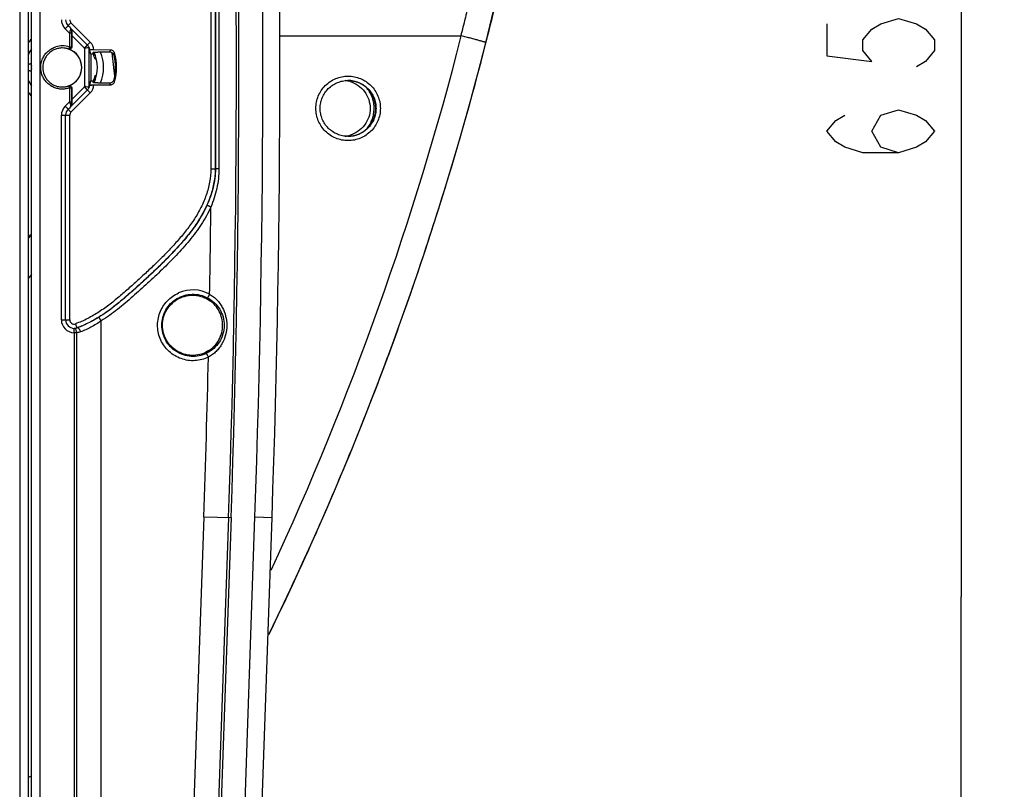
# Model space of a CAD drawing. Units: millimetres. Extents: x 0 to 420, y 0 to 297.
# Drawn here: x 129 to 152, y 170 to 188 of the extents above; entities that cross this region are included whole.
import ezdxf

# ---------------------------------------------------------------- set-up
doc = ezdxf.new("R2010")
doc.units = ezdxf.units.MM
doc.header["$LTSCALE"] = 23.1
doc.layers.get('0').update_dxf_attribs({"linetype": 'CONTINUOUS'})
doc.layers.add('INTF_1', color=7, linetype='CONTINUOUS')
doc.styles.get("Standard").update_dxf_attribs({"font": 'txt', "width": 0.8})
doc.dimstyles.new('DIMSTYLE_2', dxfattribs={"dimtxt": 2.5, "dimasz": 2.5, "dimexe": 1, "dimexo": 0, "dimtad": 1, "dimdec": 0, "dimlfac": 5, "dimtxsty": 'STANDARD', "dimblk": '_FILLED', "dimblk1": '_FILLED', "dimblk2": '_FILLED', "dimcen": 0.09, "dimazin": 2, "dimtp": 0.8, "dimtm": 0.8, "dimtfac": 1, "dimtdec": 0, "dimtofl": 0, "dimtmove": 0, "dimatfit": 3, "dimldrblk": '_FILLED', "dimfxl": 1, "dimtolj": 1, "dimarcsym": 0})

# ---------------------------------------------------------------- blocks, each defined once
blk = doc.blocks.new('_FILLED')
at = {"color": 0, "linetype": 'BYBLOCK'}
blk.add_solid([(0, 0), (-1, 0.166), (-1, -0.166)], dxfattribs=at)
blk = doc.blocks.new('*D4')
at = {"color": 2, "linetype": 'CONTINUOUS'}
for p, q in [((129.134, 239.094), (152.035, 239.094)), ((151.035, 239.094), (151.035, 174.098)), ((151.035, 109.103), (151.035, 174.098)), ((129.134, 109.103), (152.035, 109.103))]:
    blk.add_line(p, q, dxfattribs=at)
at = {"color": 2, "linetype": 'CONTINUOUS', "xscale": 2.5, "yscale": 2.5, "zscale": 2.5}
for p, rotation in [((151.035, 239.094), 90), ((151.035, 109.103), 270)]:
    blk.add_blockref('_FILLED', p, dxfattribs=dict(at, rotation=rotation))

msp = doc.modelspace()

# ---------------------------------------------------------------- linework, layer by layer
at = {"color": 2, "linetype": 'CONTINUOUS'}
for points in [[(147.9098, 187.4348), (147.9098, 186.6848), (148.9515, 186.5598), (148.7431, 186.8098), (148.7431, 187.0598), (148.9515, 187.3098), (149.1598, 187.4348), (149.5765, 187.5598), (149.9931, 187.4348), (150.2015, 187.3098), (150.4098, 187.0598), (150.4098, 186.8098), (150.2015, 186.5598), (149.9931, 186.4348)], [(149.5765, 184.4348), (149.1598, 184.5598), (148.9515, 184.9348), (149.1598, 185.3098), (149.5765, 185.4348), (149.9931, 185.3098), (150.2015, 185.1848), (150.4098, 184.9348), (150.2015, 184.6848), (149.9931, 184.5598), (149.5765, 184.4348), (148.7431, 184.4348), (148.3265, 184.5598), (148.1181, 184.6848), (147.9098, 184.9348), (148.1181, 185.1848), (148.3265, 185.3098)]]:
    msp.add_lwpolyline(points, dxfattribs=at)
at = {"layer": 'INTF_1', "color": 9, "linetype": 'CONTINUOUS'}
for p, q in [((129.136, 238.8941), (129.136, 109.3028)), ((129.6074, 147.9998), (129.6074, 224.8338)), ((133.5809, 188.7772), (133.5809, 184.0572)), ((133.6817, 188.7772), (133.6817, 184.0572)), ((133.6857, 188.7772), (133.6857, 184.0572)), ((130.3176, 187.3304), (130.3192, 187.3262)), ((130.7753, 187.0097), (130.3263, 187.4587)), ((130.2911, 187.2185), (130.1922, 187.3173)), ((130.2911, 187.2185), (130.2911, 186.8936)), ((130.3406, 187.2185), (130.2911, 187.2185)), ((130.3406, 187.2185), (130.3406, 186.8936)), ((130.341, 187.2679), (130.3454, 187.2621)), ((130.6395, 186.8682), (130.3446, 187.1632)), ((130.3406, 186.8936), (130.2911, 186.8936)), ((130.7491, 185.9619), (130.7491, 186.873)), ((130.65, 185.9786), (130.65, 186.8559)), ((130.3446, 185.6713), (130.6395, 185.9662)), ((130.2911, 185.941), (130.2911, 185.616)), ((130.2911, 185.941), (130.3406, 185.941)), ((130.3263, 185.3757), (130.7753, 185.8248)), ((130.3406, 185.941), (130.3406, 185.616)), ((130.1922, 185.5172), (130.2911, 185.616)), ((130.2911, 185.616), (130.3406, 185.616)), ((130.3192, 185.5083), (130.3176, 185.5041)), ((130.3454, 185.5724), (130.341, 185.5666)), ((130.1043, 180.5462), (130.1043, 185.305)), ((130.1043, 185.305), (130.297, 185.305)), ((130.297, 180.5462), (130.297, 185.305)), ((133.5809, 184.0572), (133.6857, 184.0572)), ((133.7687, 184.0574), (133.6857, 184.0572)), ((129.4057, 182.5252), (129.3343, 182.437)), ((129.4081, 182.5231), (129.3349, 182.4364)), ((129.4057, 181.596), (129.3343, 181.51)), ((129.4082, 181.5938), (129.3349, 181.5095)), ((130.1043, 180.5462), (130.297, 180.5462)), ((131.0299, 150.9878), (131.0299, 180.5203)), ((130.3992, 180.2463), (130.3992, 151.1879)), ((130.4565, 180.2463), (130.3992, 180.2463)), ((130.4565, 180.2463), (130.4565, 151.1879)), ((130.4631, 180.3618), (130.4648, 180.3577)), ((130.4648, 180.3577), (130.4698, 180.3577)), ((133.4163, 175.9638), (132.8429, 159.5489)), ((133.4163, 175.9638), (134.0501, 175.9417)), ((133.9925, 175.9437), (133.4191, 159.5289)), ((134.0501, 175.9417), (133.4767, 159.5269)), ((134.0062, 158.7611), (134.6068, 175.9622)), ((134.6068, 175.9622), (135.0031, 175.9482)), ((129.3343, 169.8936), (129.4057, 169.9316))]:
    msp.add_line(p, q, dxfattribs=at)
at = {"layer": 'INTF_1', "color": 7, "linetype": 'CONTINUOUS'}
for p, q in [((129.3343, 238.8941), (129.3343, 109.3028)), ((129.4057, 147.865), (129.4057, 224.8338)), ((130.3128, 187.3372), (130.262, 187.388)), ((130.3217, 187.327), (130.3209, 187.3281)), ((130.3268, 187.3202), (130.3217, 187.327)), ((130.7094, 186.939), (130.3229, 187.3254)), ((130.3446, 187.1632), (130.3446, 186.8917)), ((130.1259, 186.8713), (130.1249, 186.8713)), ((130.1259, 186.8712), (130.1249, 186.8712)), ((130.7491, 186.873), (130.7607, 186.8341)), ((130.7533, 186.8727), (130.7533, 186.8727)), ((130.7607, 186.834), (130.7607, 186.8341)), ((130.7608, 186.8337), (130.7607, 186.834)), ((130.7927, 186.727), (130.7609, 186.8337)), ((130.8621, 186.8246), (130.7633, 186.8253)), ((130.7927, 186.727), (130.7927, 186.1079)), ((130.8479, 186.7266), (130.7927, 186.727)), ((130.8889, 186.7042), (130.8566, 186.7042)), ((131.2466, 186.8218), (130.8621, 186.8246)), ((131.2337, 186.7729), (130.9496, 186.7749)), ((129.4057, 186.5093), (129.3343, 186.4833)), ((129.3343, 186.4829), (129.4057, 186.5087)), ((130.9181, 186.6068), (130.8873, 186.6068)), ((129.4057, 186.326), (129.3343, 186.3519)), ((129.3343, 186.3514), (129.4057, 186.3254)), ((130.8879, 186.2302), (130.9187, 186.2302)), ((130.1249, 185.9633), (130.1259, 185.9633)), ((130.1249, 185.9633), (130.1259, 185.9633)), ((130.7491, 185.9619), (130.7608, 186.0008)), ((130.7535, 185.9623), (130.7535, 185.9622)), ((130.7608, 186.0008), (130.7927, 186.1079)), ((130.7608, 186.0008), (130.7609, 186.0009)), ((130.7633, 186.0096), (130.8621, 186.0103)), ((130.7927, 186.1079), (130.848, 186.1083)), ((130.8889, 186.1304), (130.8566, 186.1304)), ((130.8575, 186.1328), (130.8898, 186.1328)), ((130.8621, 186.0103), (131.2466, 186.0131)), ((130.9498, 186.06), (131.2337, 186.062)), ((130.3229, 185.509), (130.7094, 185.8955)), ((130.3446, 185.9428), (130.3446, 185.6713)), ((130.262, 185.4465), (130.3128, 185.4972)), ((130.3216, 185.5073), (130.3268, 185.5143)), ((130.2035, 180.5462), (130.2035, 185.305)), ((130.4034, 180.3462), (130.4, 180.3462)), ((134.4025, 158.7471), (135.0031, 175.9482))]:
    msp.add_line(p, q, dxfattribs=at)
at = {"layer": 'INTF_1', "color": 6, "linetype": 'CONTINUOUS'}
for p, q in [((135.1836, 187.1553), (139.4, 187.1546)), ((139.406, 187.1539), (139.4, 187.1546)), ((139.9793, 186.9944), (139.9793, 186.9945)), ((129.4057, 182.5218), (129.3343, 182.4366)), ((129.4061, 182.5215), (129.3344, 182.4365))]:
    msp.add_line(p, q, dxfattribs=at)
msp.add_lwpolyline([(139.9793, 186.9945), (140.5166, 189.2624), (141.1074, 192.2598), (141.4398, 194.3396), (141.7894, 197.1455), (142.0367, 200.1063)], dxfattribs=at)
at = {"layer": 'INTF_1', "color": 7, "linetype": 'CONTINUOUS'}
for points in [[(130.3209, 187.3281), (130.3158, 187.3341), (130.3128, 187.3372)], [(130.7533, 186.8727), (130.7492, 186.8821), (130.7425, 186.8952), (130.7348, 186.9079), (130.7261, 186.9199), (130.7167, 186.9312), (130.7094, 186.939)], [(130.7094, 185.8955), (130.7165, 185.903), (130.726, 185.9144), (130.7347, 185.9265), (130.7424, 185.9392), (130.7492, 185.9524), (130.7535, 185.9622)], [(130.3128, 185.4972), (130.3191, 185.5042), (130.3216, 185.5073)]]:
    msp.add_lwpolyline(points, dxfattribs=at)
at = {"layer": 'INTF_1', "color": 9, "linetype": 'CONTINUOUS'}
for centre, radius, start, end in [((-165.787, 186.4162), 299.9624, 357.999254, 2.000746), ((-165.7869, 186.4162), 300.0199, 357.999254, 2.000746), ((-164.7861, 186.4168), 299.5754, 358.000076, 1.999924), ((72.3524, 204.2112), 69.7841, 345.716747, 347.627119), ((130.4043, 187.5294), 0.3, 179.99984, 224.99862), ((130.6597, 187.0066), 0.5551, 135.92161, 136.17675), ((130.397, 187.5294), 0.1, 179.99987, 224.99859), ((136.0942, 185.2923), 6.1144, 160.90141, 161.63799), ((70.2105, 204.7661), 71.4017, 335.113826, 345.719811), ((130.1154, 186.4168), 0.9708, 137.00417, 143.59081), ((130.1263, 186.4173), 0.504, 70.92159, 107.89647), ((130.1259, 186.4173), 0.454, 70.92171, 90.00001), ((130.2906, 186.8936), 0.05, 250.94623, 359.99246), ((130.2063, 186.6023), 0.3208, 64.46143, 65.24564), ((130.9014, 186.7566), 0.2677, 136.17239, 136.49817), ((130.5629, 186.7973), 0.3004, 5.22378, 45.00156), ((70.1962, 204.7687), 72.0111, 342.51545, 345.710152), ((130.1561, 186.5994), 0.2738, 63.62795, 64.42155), ((130.5683, 186.7971), 0.1006, 35.76037, 44.99166), ((130.1135, 186.4173), 0.83, 334.71521, 25.31502), ((130.1147, 186.4173), 0.97, 338.41454, 21.61124), ((129.8597, 187.1595), 1.4274, 344.28795, 346.3189), ((32.8641, 176.0584), 99.0033, 5.887897, 6.204157), ((129.838, 187.0595), 1.5362, 346.27674, 348.29382), ((130.1259, 186.4172), 0.454, 270.00001, 289.07827), ((130.2906, 185.9409), 0.05, 0.00753, 109.05378), ((130.1561, 186.2352), 0.2738, 295.57851, 296.37211), ((130.5683, 186.0374), 0.1006, 315.00835, 324.23979), ((130.5629, 186.0372), 0.3004, 314.99842, 354.86192), ((129.8597, 185.6755), 1.4274, 13.6811, 15.71205), ((129.838, 185.7754), 1.5362, 11.70618, 13.72326), ((130.1154, 186.4178), 0.9708, 216.39441, 223.00982), ((130.2063, 186.2323), 0.3208, 294.75454, 295.53876), ((130.9014, 186.0779), 0.2677, 223.50184, 223.82761), ((130.4043, 185.305), 0.3, 135.00138, 180.00016), ((130.2451, 185.565), 0.0958, 323.13357, 325.2461), ((130.6597, 185.8279), 0.5551, 223.82325, 224.07839), ((130.397, 185.305), 0.1, 135.00141, 180.00013), ((-165.7894, 186.4162), 299.3883, 358.990939, 359.37867), ((70.2049, 204.7663), 72.0022, 340.75318, 342.515225), ((133.1645, 180.4173), 0.8235, 61.89777, 113.87676), ((70.2021, 204.7672), 72.0051, 339.315772, 340.753192), ((130.4043, 180.5462), 0.3, 179.99894, 269.01841), ((130.397, 180.5462), 0.1, 179.99838, 289.5525), ((130.3994, 180.312), 0.0342, 80.03008, 89.00592), ((130.3979, 180.5461), 0.1999, 270.68928, 271.58995), ((130.3979, 180.5463), 0.2001, 271.59198, 277.63223), ((130.3977, 180.5467), 0.2005, 277.65036, 289.53743), ((130.4033, 180.5437), 0.1975, 276.17291, 289.68691), ((-165.7914, 186.4162), 299.3903, 357.999257, 358.709936), ((70.1993, 204.7685), 72.0081, 337.4345, 339.315615), ((70.2099, 204.7641), 71.9967, 336.116146, 337.434493), ((70.1935, 204.7717), 72.0148, 334.020502, 336.115907)]:
    msp.add_arc(centre, radius, start, end, dxfattribs=at)
at = {"layer": 'INTF_1', "color": 7, "linetype": 'CONTINUOUS'}
for centre, radius, start, end in [((-164.7896, 186.4168), 299.9754, 358.000076, 1.999924), ((130.4035, 187.5294), 0.2, 179.99973, 224.9985), ((130.1228, 186.4173), 0.454, 270.38663, 89.61337), ((130.1155, 186.4164), 0.8321, 148.59252, 159.94557), ((130.1246, 186.4173), 0.454, 289.71034, 70.28966), ((130.1087, 186.4169), 0.8015, 13.70739, 22.7356), ((130.1105, 186.4173), 0.83, 334.73229, 25.30017), ((130.1135, 186.4175), 1.2481, 347.14911, 12.85089), ((130.1184, 186.4175), 1.2677, 344.89448, 15.10552), ((129.9674, 186.4174), 0.563, 176.29432, 183.70225), ((130.1086, 186.4177), 0.8015, 337.29432, 346.47431), ((130.1155, 186.4182), 0.832, 200.13057, 211.45468), ((130.4035, 185.305), 0.2, 135.0015, 180.00027), ((123.7821, 187.6492), 7.5987, 316.94389, 317.73858), ((130.4035, 180.5462), 0.2, 179.99842, 269.01785), ((130.4034, 180.5428), 0.1966, 270.00155, 276.16423)]:
    msp.add_arc(centre, radius, start, end, dxfattribs=at)
at = {"layer": 'INTF_1', "color": 6, "linetype": 'CONTINUOUS'}
for centre, radius, start, end in [((70.2055, 204.7661), 72.0015, 334.02036, 345.710452), ((136.6345, 185.4608), 0.6543, 78.58256, 83.88118), ((136.6348, 185.4622), 0.6529, 78.00407, 78.58124), ((136.7655, 185.4731), 0.6419, 89.4133, 89.99127), ((136.6356, 185.4657), 0.6493, 73.61213, 78.00777), ((136.6341, 185.4696), 0.6546, 276.10076, 281.46996), ((136.6343, 185.4683), 0.6533, 281.47119, 282.01133), ((136.7659, 185.4568), 0.6418, 269.99151, 270.53278), ((136.6351, 185.4648), 0.6497, 282.00744, 286.543)]:
    msp.add_arc(centre, radius, start, end, dxfattribs=at)
at = {"layer": 'INTF_1', "color": 7, "linetype": 'CONTINUOUS'}
for centre, major_axis, ratio, start_param, end_param in [((130.3472, 187.1597), (-0.0001, 0.1415), 0.0185099, 0.761311, 1.5461002), ((130.6491, 186.8734), (0.1, -0.0006), 0.0875464, 0.0267439, 0.6162782), ((130.0949, 186.5705), (0.5247, 0.6048), 0.9022545, -0.7018728, -0.6477302), ((130.6491, 185.9615), (0.1, 0.0006), 0.0875464, -0.6371668, -0.0267439), ((130.0949, 186.264), (-0.5248, 0.6048), 0.9022545, -2.493301, -2.4391713), ((130.3472, 185.6748), (0.0001, 0.1415), 0.0185099, -4.6876928, -3.9029036)]:
    msp.add_ellipse(centre, major_axis=major_axis, ratio=ratio, start_param=start_param, end_param=end_param, dxfattribs=at)
at = {"layer": 'INTF_1', "color": 9, "linetype": 'CONTINUOUS'}
for points, knots in [([(139.4, 187.1547), (139.4173, 187.2229), (139.4518, 187.3594), (139.4943, 187.5301), (139.528, 187.6668), (139.5532, 187.7693), (139.5778, 187.8719), (139.5991, 187.9573), (139.6143, 188.026), (139.6261, 188.0774), (139.6372, 188.12), (139.6453, 188.1542), (139.6511, 188.18), (139.657, 188.2057), (139.6637, 188.2312), (139.6688, 188.2526), (139.6718, 188.27), (139.674, 188.2874), (139.6759, 188.3049), (139.679, 188.3222), (139.6832, 188.3392), (139.6897, 188.3602), (139.6973, 188.3855), (139.7027, 188.4113), (139.7071, 188.4373), (139.7116, 188.4632), (139.7169, 188.489), (139.7229, 188.5146), (139.7321, 188.5484), (139.7423, 188.5819), (139.7511, 188.6159), (139.7561, 188.6417), (139.7602, 188.6676), (139.7657, 188.7022), (139.7753, 188.745), (139.788, 188.796), (139.7995, 188.8472), (139.8145, 188.9156), (139.8301, 188.9839), (139.8454, 189.0522), (139.8604, 189.1206), (139.8794, 189.206), (139.9019, 189.3085), (139.9245, 189.4109), (139.9466, 189.5135), (139.9909, 189.7185), (140.0416, 189.9578), (140.0985, 190.2314), (140.1334, 190.4025), (140.1614, 190.5393), (140.1892, 190.6761), (140.2226, 190.8473), (140.2631, 191.0526), (140.3026, 191.258), (140.3415, 191.4635), (140.3737, 191.6347), (140.3988, 191.7718), (140.4178, 191.8745), (140.437, 191.9772), (140.4553, 192.08), (140.4732, 192.1829), (140.4914, 192.2857), (140.5096, 192.3885), (140.5335, 192.5256), (140.5567, 192.6628), (140.58, 192.7999), (140.6034, 192.937), (140.6317, 193.1084), (140.6651, 193.3142), (140.6987, 193.5198), (140.7249, 193.6914), (140.7461, 193.8286), (140.762, 193.9315), (140.7778, 194.0343), (140.7928, 194.1372), (140.8071, 194.2403), (140.8223, 194.3431), (140.8382, 194.4459), (140.8535, 194.5487), (140.8679, 194.6516), (140.8824, 194.7544), (140.897, 194.8572), (140.9108, 194.9601), (140.9239, 195.0631), (140.9378, 195.1659), (140.9526, 195.2686), (140.9666, 195.3714), (140.9799, 195.4742), (140.9928, 195.577), (141.0063, 195.6798), (141.0183, 195.7653), (141.0267, 195.8338), (141.0326, 195.8853), (141.0384, 195.9367), (141.0447, 195.9881), (141.0511, 196.0395), (141.0594, 196.108), (141.0691, 196.1937), (141.0822, 196.2789), (141.0901, 196.3474), (141.0951, 196.3989), (141.1, 196.4503), (141.1057, 196.5017), (141.1118, 196.553), (141.1199, 196.6215), (141.1294, 196.707), (141.1411, 196.8097), (141.1525, 196.9123), (141.1636, 197.015), (141.1744, 197.1177), (141.1854, 197.2203), (141.195, 197.3057), (141.2016, 197.3742), (141.2071, 197.4427), (141.2123, 197.5112), (141.22, 197.5795), (141.2265, 197.6307), (141.2328, 197.6818), (141.238, 197.7331), (141.2427, 197.7844), (141.2476, 197.8357), (141.253, 197.8869), (141.2581, 197.9381), (141.262, 197.9895), (141.2648, 198.0409), (141.2681, 198.0923), (141.2734, 198.1435), (141.28, 198.1945), (141.2885, 198.2626), (141.2941, 198.331), (141.2999, 198.3993), (141.3048, 198.4505), (141.3094, 198.5018), (141.3128, 198.5531), (141.3157, 198.6044), (141.3208, 198.6728), (141.3295, 198.7408), (141.3357, 198.809), (141.3395, 198.8603), (141.3436, 198.9115), (141.3479, 198.9627), (141.352, 199.0139), (141.3571, 199.0822), (141.3639, 199.1675), (141.3709, 199.2527), (141.376, 199.321), (141.3795, 199.3722), (141.3835, 199.4234), (141.3887, 199.4744), (141.3937, 199.5255), (141.3968, 199.5767), (141.3992, 199.628), (141.402, 199.6792), (141.4058, 199.7303), (141.4097, 199.7815), (141.4126, 199.8327), (141.4151, 199.8753), (141.4181, 199.9094), (141.4219, 199.9434), (141.4262, 199.9773), (141.4289, 200.0113), (141.4299, 200.0455), (141.4294, 200.0882), (141.4325, 200.1308), (141.4351, 200.1649), (141.4373, 200.199), (141.4398, 200.2416), (141.442, 200.2757), (141.4431, 200.2927)], [0, 0, 0, 0, 0.0158577, 0.0317148, 0.039643, 0.047571, 0.0554987, 0.063426, 0.0673894, 0.0713525, 0.0753157, 0.0772965, 0.0792774, 0.081259, 0.083242, 0.0852227, 0.0862125, 0.0872036, 0.089185, 0.0901727, 0.0911606, 0.0931422, 0.0951235, 0.0971002, 0.099078, 0.101055, 0.1030298, 0.105004, 0.1069791, 0.1109302, 0.112902, 0.1148731, 0.1168468, 0.1188208, 0.122766, 0.1267129, 0.1306579, 0.1346021, 0.1424895, 0.1464326, 0.1503752, 0.1582591, 0.1661412, 0.1740217, 0.1819006, 0.1897779, 0.2212717, 0.2370099, 0.2527424, 0.2606067, 0.2684695, 0.284191, 0.2999072, 0.3156181, 0.3313236, 0.3470237, 0.3548718, 0.3627186, 0.370564, 0.3784079, 0.3862505, 0.3940917, 0.4019315, 0.4097699, 0.4254423, 0.4332764, 0.441109, 0.4567696, 0.4724239, 0.4880719, 0.503713, 0.511531, 0.5193472, 0.5271617, 0.5349741, 0.5427847, 0.5505935, 0.5584006, 0.5662055, 0.5740085, 0.5818096, 0.5896087, 0.5974054, 0.6052002, 0.612993, 0.6207839, 0.6285726, 0.6363592, 0.6441435, 0.651926, 0.6597063, 0.6635954, 0.667484, 0.6713722, 0.6752597, 0.6791469, 0.6830334, 0.6908049, 0.6985749, 0.702458, 0.7063413, 0.7102243, 0.7141065, 0.7179882, 0.7218693, 0.7296299, 0.7373884, 0.7451447, 0.7528988, 0.7606507, 0.7684007, 0.7761487, 0.7800217, 0.7838943, 0.7916374, 0.7955081, 0.7993792, 0.8032495, 0.8071188, 0.8109878, 0.8148566, 0.8187249, 0.8225923, 0.826459, 0.8303261, 0.8341915, 0.8380557, 0.8419216, 0.845787, 0.8535143, 0.8573777, 0.8612404, 0.8651024, 0.868964, 0.8728254, 0.8766854, 0.884406, 0.8882652, 0.8921242, 0.8959827, 0.8998406, 0.9036981, 0.9075551, 0.915268, 0.9229791, 0.9268341, 0.9306887, 0.9345427, 0.938397, 0.9422502, 0.9461024, 0.9499552, 0.9538074, 0.9576591, 0.9615104, 0.9653614, 0.9692119, 0.9711374, 0.9730639, 0.976916, 0.9788389, 0.980762, 0.9846116, 0.9884592, 0.9903835, 0.9923071, 0.9961538, 1, 1, 1, 1]), ([(130.1922, 187.3173), (130.1968, 187.3219), (130.2058, 187.3309), (130.2188, 187.3439), (130.2307, 187.356), (130.2398, 187.3651), (130.2462, 187.3716), (130.2503, 187.3758), (130.2538, 187.3793), (130.2567, 187.3823), (130.2589, 187.3847), (130.2604, 187.3862), (130.2613, 187.3871), (130.2617, 187.3876), (130.2619, 187.3878), (130.2621, 187.388), (130.262, 187.388)], [0, 0, 0, 0, 0.1954005, 0.3831146, 0.5559846, 0.7074198, 0.773257, 0.8316469, 0.8820317, 0.9239304, 0.956943, 0.9807551, 0.9891372, 0.9951427, 0.9987596, 1, 1, 1, 1]), ([(130.3263, 187.4587), (130.313, 187.4454), (130.2912, 187.4235), (130.2694, 187.4015), (130.2609, 187.3928)], [0, 0, 0, 0, 0.6074651, 1, 1, 1, 1]), ([(130.341, 187.2679), (130.3411, 187.2786), (130.3379, 187.2997), (130.3279, 187.3187), (130.3217, 187.327)], [0, 0, 0, 0, 0.5071748, 1, 1, 1, 1]), ([(130.3192, 187.3262), (130.3199, 187.3239), (130.3217, 187.3127), (130.3192, 187.3013), (130.3163, 187.2929)], [0, 0, 0, 0, 0.2113748, 1, 1, 1, 1]), ([(130.341, 187.2679), (130.3409, 187.2705), (130.3394, 187.2758), (130.3341, 187.2828), (130.3262, 187.2888), (130.3198, 187.2917), (130.3163, 187.2929)], [0, 0, 0, 0, 0.2058771, 0.4359678, 0.7007619, 1, 1, 1, 1]), ([(130.341, 187.2679), (130.3409, 187.2641), (130.3407, 187.2477), (130.3406, 187.2312), (130.3406, 187.2185)], [0, 0, 0, 0, 0.2284645, 1, 1, 1, 1]), ([(130.2911, 185.941), (130.2597, 185.9301), (130.1948, 185.9146), (130.0948, 185.911), (129.996, 185.927), (129.9022, 185.9622), (129.8172, 186.015), (129.7443, 186.0836), (129.6862, 186.1651), (129.6452, 186.2564), (129.623, 186.354), (129.6204, 186.4541), (129.6375, 186.5527), (129.6736, 186.6461), (129.7273, 186.7305), (129.7966, 186.8028), (129.8787, 186.86), (129.9399, 186.8867), (129.9715, 186.8969)], [0, 0, 0, 0, 0.0624989, 0.1249978, 0.1874966, 0.2499957, 0.3124952, 0.3749952, 0.4374956, 0.4999963, 0.5624974, 0.6249986, 0.6874997, 0.7500006, 0.8125011, 0.8750012, 0.9375008, 1, 1, 1, 1]), ([(130.2911, 186.8936), (130.29, 186.8905), (130.2879, 186.8845), (130.2849, 186.8757), (130.282, 186.8677), (130.2795, 186.8606), (130.2777, 186.8555), (130.2765, 186.8521), (130.2758, 186.8501), (130.2752, 186.8485), (130.2748, 186.8473), (130.2744, 186.8468), (130.2744, 186.8463), (130.2743, 186.8463)], [0, 0, 0, 0, 0.194565, 0.3817605, 0.5543971, 0.705841, 0.8302718, 0.8808177, 0.92291, 0.9561442, 0.980202, 0.9948567, 1, 1, 1, 1]), ([(130.6395, 186.8682), (130.6441, 186.8728), (130.6531, 186.8818), (130.6661, 186.8949), (130.678, 186.9069), (130.6871, 186.9161), (130.6935, 186.9226), (130.6976, 186.9267), (130.7011, 186.9303), (130.704, 186.9332), (130.7062, 186.9356), (130.7078, 186.9372), (130.7086, 186.9381), (130.709, 186.9385), (130.7092, 186.9388), (130.7094, 186.9389), (130.7094, 186.939)], [0, 0, 0, 0, 0.1954007, 0.3831145, 0.5559845, 0.7074198, 0.773257, 0.8316469, 0.8820317, 0.9239304, 0.956943, 0.9807551, 0.9891371, 0.9951426, 0.9987595, 1, 1, 1, 1]), ([(130.7753, 187.0097), (130.7613, 186.9957), (130.739, 186.9731), (130.7166, 186.9506), (130.7083, 186.942)], [0, 0, 0, 0, 0.6240824, 1, 1, 1, 1]), ([(136.7729, 184.715), (136.7239, 184.715), (136.6256, 184.7248), (136.484, 184.7677), (136.3535, 184.8375), (136.2392, 184.9314), (136.1453, 185.0458), (136.0756, 185.1763), (136.0327, 185.3179), (136.0182, 185.4651), (136.0327, 185.6124), (136.0757, 185.754), (136.1454, 185.8845), (136.2393, 185.9988), (136.3537, 186.0927), (136.4842, 186.1625), (136.6258, 186.2053), (136.7241, 186.215), (136.7731, 186.215)], [0, 0, 0, 0, 0.0624681, 0.125012, 0.1874974, 0.2499944, 0.312492, 0.3749896, 0.4374917, 0.4999914, 0.5624908, 0.6249923, 0.6874914, 0.7499921, 0.8124931, 0.8749831, 0.9375311, 1, 1, 1, 1]), ([(136.7731, 186.215), (136.8221, 186.215), (136.9204, 186.2053), (137.0619, 186.1624), (137.1924, 186.0926), (137.3068, 185.9987), (137.4006, 185.8843), (137.4704, 185.7538), (137.5133, 185.6122), (137.5278, 185.4649), (137.5132, 185.3177), (137.4703, 185.1761), (137.4005, 185.0456), (137.3066, 184.9312), (137.1923, 184.8374), (137.0617, 184.7676), (136.9201, 184.7247), (136.8218, 184.715), (136.7729, 184.715)], [0, 0, 0, 0, 0.0624681, 0.125012, 0.1874974, 0.2499944, 0.312492, 0.3749896, 0.4374917, 0.4999914, 0.5624908, 0.6249923, 0.6874914, 0.7499921, 0.8124931, 0.8749831, 0.9375311, 1, 1, 1, 1]), ([(130.2743, 185.9882), (130.2744, 185.9882), (130.2744, 185.9877), (130.2748, 185.9872), (130.2752, 185.986), (130.2758, 185.9845), (130.2765, 185.9825), (130.2777, 185.9791), (130.2795, 185.9739), (130.282, 185.9669), (130.2849, 185.9588), (130.2879, 185.9501), (130.29, 185.944), (130.2911, 185.941)], [0, 0, 0, 0, 0.0051426, 0.0197954, 0.0438498, 0.0770798, 0.1191682, 0.1697121, 0.2941423, 0.4455872, 0.6182276, 0.8054291, 1, 1, 1, 1]), ([(130.6395, 185.9662), (130.6441, 185.9617), (130.6531, 185.9527), (130.6661, 185.9396), (130.678, 185.9276), (130.6871, 185.9184), (130.6935, 185.9119), (130.6976, 185.9078), (130.7011, 185.9042), (130.704, 185.9012), (130.7062, 185.8989), (130.7078, 185.8973), (130.7086, 185.8964), (130.709, 185.896), (130.7092, 185.8957), (130.7094, 185.8956), (130.7094, 185.8955)], [0, 0, 0, 0, 0.1954007, 0.3831145, 0.5559845, 0.7074198, 0.773257, 0.8316469, 0.8820317, 0.9239304, 0.956943, 0.9807551, 0.9891371, 0.9951427, 0.9987596, 1, 1, 1, 1]), ([(136.7722, 186.115), (136.8146, 186.115), (136.8998, 186.1066), (137.0225, 186.0694), (137.1356, 186.0089), (137.2347, 185.9275), (137.3161, 185.8284), (137.3765, 185.7153), (137.4137, 185.5926), (137.4262, 185.4649), (137.4137, 185.3373), (137.3764, 185.2146), (137.316, 185.1015), (137.2346, 185.0024), (137.1355, 184.921), (137.0223, 184.8606), (136.8996, 184.8234), (136.8145, 184.815), (136.772, 184.815)], [0, 0, 0, 0, 0.0624671, 0.1250096, 0.1874958, 0.2499961, 0.3124973, 0.3749972, 0.4374994, 0.5, 0.5625006, 0.6250028, 0.6875027, 0.7500039, 0.8125042, 0.8749904, 0.9375329, 1, 1, 1, 1]), ([(130.7753, 185.8248), (130.7613, 185.8388), (130.739, 185.8613), (130.7166, 185.8839), (130.7083, 185.8925)], [0, 0, 0, 0, 0.6240824, 1, 1, 1, 1]), ([(137.2133, 184.9965), (137.2395, 185.0292), (137.2866, 185.0993), (137.3384, 185.2147), (137.3703, 185.3371), (137.3812, 185.4631), (137.371, 185.5892), (137.3397, 185.7117), (137.2884, 185.8273), (137.2418, 185.8977), (137.2157, 185.9306)], [0, 0, 0, 0, 0.1249971, 0.2499934, 0.3749978, 0.4999981, 0.6249976, 0.7500012, 0.8749984, 1, 1, 1, 1]), ([(130.1922, 185.5172), (130.1968, 185.5126), (130.2058, 185.5036), (130.2188, 185.4906), (130.2307, 185.4785), (130.2398, 185.4693), (130.2462, 185.4628), (130.2503, 185.4587), (130.2538, 185.4551), (130.2567, 185.4522), (130.2589, 185.4498), (130.2604, 185.4483), (130.2613, 185.4473), (130.2617, 185.4469), (130.2619, 185.4466), (130.2621, 185.4465), (130.262, 185.4465)], [0, 0, 0, 0, 0.1954005, 0.3831146, 0.5559846, 0.7074198, 0.773257, 0.8316469, 0.8820317, 0.9239304, 0.956943, 0.9807551, 0.9891372, 0.9951427, 0.9987596, 1, 1, 1, 1]), ([(130.2911, 185.616), (130.2933, 185.6093), (130.3016, 185.5844), (130.31, 185.5596), (130.3163, 185.5416)], [0, 0, 0, 0, 0.2716059, 1, 1, 1, 1]), ([(130.3163, 185.5416), (130.3198, 185.5428), (130.3262, 185.5457), (130.3341, 185.5516), (130.3394, 185.5586), (130.3409, 185.564), (130.341, 185.5666)], [0, 0, 0, 0, 0.2992385, 0.5640328, 0.7941233, 1, 1, 1, 1]), ([(130.3163, 185.5416), (130.3174, 185.5385), (130.3205, 185.5277), (130.3214, 185.5159), (130.3192, 185.5083)], [0, 0, 0, 0, 0.29437, 1, 1, 1, 1]), ([(130.3238, 185.5104), (130.3294, 185.5184), (130.3382, 185.5365), (130.3411, 185.5565), (130.341, 185.5666)], [0, 0, 0, 0, 0.4929946, 1, 1, 1, 1]), ([(130.341, 185.5666), (130.3409, 185.5703), (130.3407, 185.5868), (130.3406, 185.6033), (130.3406, 185.616)], [0, 0, 0, 0, 0.2284645, 1, 1, 1, 1]), ([(130.3263, 185.3757), (130.313, 185.389), (130.2912, 185.411), (130.2694, 185.4329), (130.2609, 185.4417)], [0, 0, 0, 0, 0.6074651, 1, 1, 1, 1]), ([(133.5809, 184.0572), (133.5809, 183.9538), (133.5601, 183.7465), (133.4783, 183.446), (133.3565, 183.1595), (133.2014, 182.8897), (133.0205, 182.6367), (132.8216, 182.3979), (132.6117, 182.1687), (132.3943, 181.9468), (132.1707, 181.731), (131.9808, 181.5551), (131.8274, 181.4159), (131.6735, 181.2773), (131.4793, 181.106), (131.2389, 180.909), (130.9864, 180.7276), (130.7183, 180.5699), (130.528, 180.4866), (130.4305, 180.452)], [0, 0, 0, 0, 0.0624392, 0.1249056, 0.1873884, 0.2498813, 0.3123858, 0.3748987, 0.4374152, 0.4999325, 0.5624506, 0.6249693, 0.656229, 0.6874886, 0.7500066, 0.8125205, 0.8750273, 0.9375212, 1, 1, 1, 1]), ([(133.6817, 184.0572), (133.6817, 183.9512), (133.6612, 183.7389), (133.5796, 183.4303), (133.4572, 183.1357), (133.3008, 182.8578), (133.1174, 182.5972), (132.9148, 182.3514), (132.7004, 182.1159), (132.478, 181.888), (132.2492, 181.6667), (132.0546, 181.4863), (131.8975, 181.3436), (131.7397, 181.2016), (131.5408, 181.0261), (131.2942, 180.8246), (131.035, 180.6392), (130.7599, 180.4783), (130.5647, 180.3932), (130.4648, 180.3577)], [0, 0, 0, 0, 0.0624434, 0.1249106, 0.1873931, 0.2498849, 0.3123878, 0.3748993, 0.4374159, 0.4999336, 0.5624521, 0.6249705, 0.6562298, 0.6874892, 0.7500069, 0.8125211, 0.8750272, 0.9375207, 1, 1, 1, 1]), ([(133.6857, 184.0572), (133.6857, 183.9116), (133.6468, 183.6197), (133.549, 183.3435), (133.4892, 183.2106)], [0, 0, 0, 0, 0.4997854, 1, 1, 1, 1]), ([(133.7687, 184.0574), (133.7686, 183.9055), (133.7322, 183.6011), (133.6389, 183.3102), (133.5812, 183.1696)], [0, 0, 0, 0, 0.4998458, 1, 1, 1, 1]), ([(133.4892, 183.2106), (133.458, 183.1412), (133.3894, 183.0052), (133.2311, 182.745), (133.0465, 182.5021), (132.847, 182.2723), (132.6407, 182.0486), (132.426, 181.8327), (132.2056, 181.6227), (132.0381, 181.4676), (131.869, 181.3143), (131.699, 181.1619), (131.5267, 181.0121), (131.2915, 180.8191), (131.1058, 180.6854), (130.9764, 180.6054)], [0, 0, 0, 0, 0.0624961, 0.1249957, 0.2499565, 0.312465, 0.3749743, 0.4999862, 0.5624959, 0.6250052, 0.6875144, 0.7500234, 0.8125324, 0.8750406, 1, 1, 1, 1]), ([(133.5812, 183.1696), (133.5753, 183.1723), (133.5636, 183.1775), (133.5467, 183.1851), (133.5311, 183.1921), (133.5173, 183.1982), (133.5073, 183.2027), (133.5006, 183.2057), (133.4967, 183.2074), (133.4936, 183.2087), (133.4914, 183.2098), (133.49, 183.2102), (133.4894, 183.2106), (133.4892, 183.2106)], [0, 0, 0, 0, 0.1936973, 0.3802543, 0.5525021, 0.7038212, 0.8283969, 0.8791145, 0.9214421, 0.9549722, 0.9793823, 0.9944381, 1, 1, 1, 1]), ([(133.5812, 183.1696), (133.5495, 183.0991), (133.48, 182.9607), (133.3196, 182.696), (133.1328, 182.4486), (132.9305, 182.2147), (132.7211, 181.987), (132.5031, 181.7674), (132.2793, 181.5539), (132.1091, 181.3963), (131.9373, 181.2404), (131.7645, 181.0856), (131.5894, 180.9334), (131.3502, 180.7374), (131.1613, 180.6017), (131.0299, 180.5203)], [0, 0, 0, 0, 0.0624974, 0.1249978, 0.2499596, 0.3124681, 0.3749767, 0.4999866, 0.5624956, 0.6250048, 0.6875142, 0.7500235, 0.812532, 0.8750392, 1, 1, 1, 1]), ([(133.5229, 179.6758), (133.474, 179.6521), (133.371, 179.6144), (133.2088, 179.5894), (133.0447, 179.5969), (132.8853, 179.6367), (132.7369, 179.707), (132.6053, 179.8053), (132.4956, 179.9275), (132.4122, 180.069), (132.3583, 180.2242), (132.336, 180.3869), (132.3463, 180.5508), (132.3887, 180.7095), (132.4615, 180.8567), (132.562, 180.9867), (132.686, 181.0943), (132.7814, 181.1484), (132.8311, 181.1704)], [0, 0, 0, 0, 0.0624991, 0.124998, 0.1874968, 0.2499958, 0.312495, 0.3749947, 0.4374948, 0.4999954, 0.5624963, 0.6249975, 0.6874987, 0.7499997, 0.8125005, 0.8750008, 0.9375006, 1, 1, 1, 1]), ([(133.5524, 181.1438), (133.5465, 181.1327), (133.5379, 181.1166), (133.5268, 181.0961), (133.5197, 181.083), (133.5138, 181.0721), (133.5097, 181.0647), (133.5072, 181.0602), (133.5059, 181.0579), (133.505, 181.0565), (133.5046, 181.0558), (133.5045, 181.0556)], [0, 0, 0, 0, 0.3755242, 0.5460067, 0.6963515, 0.8209724, 0.9152397, 0.9498493, 0.9756547, 0.9924189, 1, 1, 1, 1]), ([(133.5524, 181.1438), (133.5837, 181.1255), (133.6435, 181.0842), (133.7232, 181.0105), (133.792, 180.9269), (133.8681, 180.8047), (133.9331, 180.6349), (133.9504, 180.4903), (133.9503, 180.4181)], [0, 0, 0, 0, 0.1257386, 0.2510266, 0.3757918, 0.5002793, 0.7492914, 1, 1, 1, 1]), ([(132.44, 180.4173), (132.44, 180.4792), (132.4561, 180.6038), (132.527, 180.7778), (132.6399, 180.9282), (132.7874, 181.0448), (132.9597, 181.12), (133.1455, 181.1487), (133.3324, 181.1293), (133.4498, 181.0848), (133.5045, 181.0556)], [0, 0, 0, 0, 0.1250028, 0.250005, 0.3750061, 0.5000061, 0.6250049, 0.7500031, 0.8750013, 1, 1, 1, 1]), ([(133.5045, 181.0556), (133.5622, 181.0248), (133.6694, 180.9477), (133.7934, 180.7943), (133.8724, 180.6136), (133.8906, 180.4827), (133.8906, 180.4173)], [0, 0, 0, 0, 0.2513193, 0.4999935, 0.7487391, 1, 1, 1, 1]), ([(130.9764, 180.6054), (130.8939, 180.5543), (130.7293, 180.4623), (130.5557, 180.3884), (130.4698, 180.3577)], [0, 0, 0, 0, 0.5155252, 1, 1, 1, 1]), ([(131.0299, 180.5203), (130.9529, 180.468), (130.7983, 180.3728), (130.6339, 180.2957), (130.552, 180.2635)], [0, 0, 0, 0, 0.5140217, 1, 1, 1, 1]), ([(131.0299, 180.5203), (131.0265, 180.5259), (131.0197, 180.5367), (131.0099, 180.5525), (131.0009, 180.567), (130.994, 180.5781), (130.989, 180.5859), (130.9859, 180.5908), (130.9832, 180.5951), (130.9809, 180.5987), (130.9791, 180.6015), (130.9779, 180.6033), (130.9771, 180.6044), (130.9768, 180.6049), (130.9766, 180.6052), (130.9764, 180.6054), (130.9764, 180.6054)], [0, 0, 0, 0, 0.194264, 0.3812386, 0.5537389, 0.7051364, 0.7710658, 0.8296141, 0.8802178, 0.9223899, 0.955725, 0.9799035, 0.9884835, 0.9946969, 0.9985313, 1, 1, 1, 1]), ([(130.3992, 180.2463), (130.3993, 180.2528), (130.3995, 180.2655), (130.3998, 180.284), (130.4, 180.3011), (130.4001, 180.3141), (130.4002, 180.3233), (130.4002, 180.3291), (130.4002, 180.3341), (130.4002, 180.3383), (130.4002, 180.3416), (130.4002, 180.3438), (130.4001, 180.3451), (130.4001, 180.3457), (130.4001, 180.346), (130.4001, 180.3462), (130.4, 180.3462)], [0, 0, 0, 0, 0.195064, 0.3826284, 0.5554868, 0.7069985, 0.7728921, 0.8313435, 0.8817901, 0.9237468, 0.9568104, 0.9806648, 0.9890647, 0.9950868, 0.9987217, 1, 1, 1, 1]), ([(130.4565, 180.2463), (130.4566, 180.2523), (130.4561, 180.2644), (130.453, 180.2846), (130.4467, 180.3056), (130.436, 180.3254), (130.4222, 180.3397), (130.4109, 180.3448), (130.4054, 180.3457)], [0, 0, 0, 0, 0.15261, 0.3016746, 0.5117752, 0.6989025, 0.8599723, 1, 1, 1, 1]), ([(130.4305, 180.452), (130.4371, 180.4332), (130.4479, 180.4032), (130.4588, 180.3731), (130.4631, 180.3618)], [0, 0, 0, 0, 0.6217428, 1, 1, 1, 1]), ([(130.552, 180.2635), (130.5365, 180.2574), (130.505, 180.2485), (130.4724, 180.2459), (130.4565, 180.2463)], [0, 0, 0, 0, 0.5110738, 1, 1, 1, 1]), ([(130.552, 180.2635), (130.5501, 180.2704), (130.5456, 180.2841), (130.537, 180.3034), (130.5269, 180.321), (130.5158, 180.3359), (130.5041, 180.3477), (130.4923, 180.3556), (130.4807, 180.3595), (130.473, 180.3589), (130.4698, 180.3577)], [0, 0, 0, 0, 0.1599747, 0.3185373, 0.4699655, 0.6091259, 0.7320289, 0.8366014, 0.9239273, 1, 1, 1, 1]), ([(133.4786, 179.7658), (133.4239, 179.7393), (133.3072, 179.7001), (133.1235, 179.687), (132.9422, 179.7202), (132.775, 179.7977), (132.6325, 179.9145), (132.5237, 180.0633), (132.4555, 180.2344), (132.44, 180.3565), (132.44, 180.4173)], [0, 0, 0, 0, 0.1249986, 0.2499967, 0.3749949, 0.4999938, 0.6249938, 0.749995, 0.8749972, 1, 1, 1, 1]), ([(133.8906, 180.4173), (133.8907, 180.3494), (133.8711, 180.2135), (133.7863, 180.0271), (133.6536, 179.8713), (133.5397, 179.7953), (133.4786, 179.7658)], [0, 0, 0, 0, 0.2514219, 0.5002945, 0.7488126, 1, 1, 1, 1]), ([(133.9503, 180.4181), (133.9502, 180.3431), (133.931, 180.1929), (133.8606, 180.0176), (133.7787, 179.8926), (133.705, 179.8078), (133.6198, 179.7339), (133.5561, 179.6935), (133.5229, 179.6758)], [0, 0, 0, 0, 0.2507914, 0.4998844, 0.6243467, 0.7490547, 0.8742901, 1, 1, 1, 1]), ([(133.5229, 179.6758), (133.5175, 179.6871), (133.5095, 179.7035), (133.4993, 179.7245), (133.4927, 179.7378), (133.4872, 179.7489), (133.4835, 179.7565), (133.4811, 179.7611), (133.4799, 179.7634), (133.4791, 179.7649), (133.4788, 179.7656), (133.4786, 179.7658)], [0, 0, 0, 0, 0.3756137, 0.5461193, 0.6964717, 0.8210843, 0.9153278, 0.94992, 0.9757046, 0.9924449, 1, 1, 1, 1])]:
    msp.add_open_spline(points, degree=3, knots=knots, dxfattribs=at)
for points in [[(133.7687, 188.7771), (133.7698, 187.2039), (133.7698, 185.6306), (133.7687, 184.0574)], [(130.3128, 187.3372), (130.3148, 187.3353), (130.3164, 187.3329), (130.3176, 187.3304)], [(130.3176, 185.5041), (130.3164, 185.5016), (130.3148, 185.4992), (130.3128, 185.4972)]]:
    msp.add_open_spline(points, degree=3, dxfattribs=at)
at = {"layer": 'INTF_1', "color": 7, "linetype": 'CONTINUOUS'}
for points, knots in [([(130.3268, 187.3202), (130.3327, 187.3123), (130.3425, 187.2936), (130.3456, 187.2728), (130.3454, 187.2621)], [0, 0, 0, 0, 0.4812021, 1, 1, 1, 1]), ([(130.1259, 186.8713), (130.0962, 186.8713), (130.0367, 186.8654), (129.9511, 186.8394), (129.8721, 186.7972), (129.8028, 186.7404), (129.746, 186.6711), (129.6898, 186.5662), (129.66, 186.4173), (129.6898, 186.2684), (129.746, 186.1634), (129.8028, 186.0942), (129.8721, 186.0374), (129.9511, 185.9951), (130.0367, 185.9691), (130.0962, 185.9633), (130.1259, 185.9633)], [0, 0, 0, 0, 0.0625739, 0.125148, 0.1877225, 0.2502975, 0.3128732, 0.3754493, 0.5, 0.6245507, 0.6871268, 0.7497025, 0.8122775, 0.874852, 0.9374261, 1, 1, 1, 1]), ([(130.3446, 186.8917), (130.3446, 186.8838), (130.3407, 186.8678), (130.3245, 186.8493), (130.3016, 186.8403), (130.2851, 186.842), (130.2777, 186.8447)], [0, 0, 0, 0, 0.2500012, 0.5000007, 0.7499991, 1, 1, 1, 1]), ([(130.7308, 186.8779), (130.7254, 186.8767), (130.6983, 186.8701), (130.6713, 186.8628), (130.65, 186.8559)], [0, 0, 0, 0, 0.1975444, 1, 1, 1, 1]), ([(130.7308, 186.8779), (130.7338, 186.8776), (130.7392, 186.8769), (130.7462, 186.8757), (130.7505, 186.8745), (130.753, 186.8735), (130.7533, 186.8727)], [0, 0, 0, 0, 0.3947434, 0.6974049, 0.8991966, 1, 1, 1, 1]), ([(130.7608, 186.8341), (130.7605, 186.8373), (130.7591, 186.8503), (130.7562, 186.8632), (130.7533, 186.8727)], [0, 0, 0, 0, 0.2466179, 1, 1, 1, 1]), ([(130.8621, 186.8246), (130.8496, 186.8247), (130.8314, 186.8251), (130.8081, 186.8263), (130.7932, 186.8274), (130.7808, 186.8287), (130.7712, 186.8301), (130.7651, 186.8314), (130.7621, 186.8327), (130.7611, 186.8333), (130.7609, 186.8337)], [0, 0, 0, 0, 0.3677164, 0.5347231, 0.6826863, 0.8066458, 0.9024636, 0.9670179, 0.9870927, 1, 1, 1, 1]), ([(130.8426, 186.7671), (130.8424, 186.768), (130.8463, 186.7697), (130.8519, 186.7707), (130.8626, 186.7722), (130.876, 186.7732), (130.8923, 186.7741), (130.9171, 186.7749), (130.9364, 186.775), (130.9496, 186.7749)], [0, 0, 0, 0, 0.0243366, 0.0854367, 0.1828427, 0.3111062, 0.4634927, 0.633233, 1, 1, 1, 1]), ([(131.3304, 186.6951), (131.3279, 186.7059), (131.3193, 186.7269), (131.2968, 186.7523), (131.2672, 186.7689), (131.2448, 186.7728), (131.2337, 186.7729)], [0, 0, 0, 0, 0.2500149, 0.5000186, 0.7500118, 1, 1, 1, 1]), ([(131.3423, 186.7478), (131.3395, 186.7582), (131.3304, 186.7783), (131.308, 186.8024), (131.2791, 186.8181), (131.2574, 186.8218), (131.2466, 186.8218)], [0, 0, 0, 0, 0.2500141, 0.5000175, 0.7500111, 1, 1, 1, 1]), ([(130.2777, 185.9899), (130.2851, 185.9925), (130.3016, 185.9943), (130.3245, 185.9853), (130.3407, 185.9668), (130.3446, 185.9507), (130.3446, 185.9428)], [0, 0, 0, 0, 0.2500009, 0.5, 0.7499991, 1, 1, 1, 1]), ([(130.7295, 185.9568), (130.7242, 185.9581), (130.6975, 185.9646), (130.6709, 185.9718), (130.65, 185.9786)], [0, 0, 0, 0, 0.2000623, 1, 1, 1, 1]), ([(130.7535, 185.9622), (130.7534, 185.9619), (130.7527, 185.9613), (130.7504, 185.9603), (130.7458, 185.9591), (130.7385, 185.9579), (130.7328, 185.9572), (130.7295, 185.9568)], [0, 0, 0, 0, 0.0390266, 0.1010988, 0.3027033, 0.6055065, 1, 1, 1, 1]), ([(130.7535, 185.9623), (130.7545, 185.9655), (130.7579, 185.9781), (130.76, 185.9911), (130.7608, 186.0008)], [0, 0, 0, 0, 0.2544905, 1, 1, 1, 1]), ([(130.7609, 186.0009), (130.7609, 186.0013), (130.7617, 186.002), (130.7644, 186.0033), (130.7703, 186.0046), (130.7796, 186.0061), (130.7921, 186.0074), (130.8071, 186.0086), (130.8308, 186.0098), (130.8493, 186.0102), (130.8621, 186.0103)], [0, 0, 0, 0, 0.0107757, 0.0285176, 0.0893628, 0.1831677, 0.3067885, 0.4559087, 0.6252978, 1, 1, 1, 1]), ([(130.9498, 186.06), (130.9366, 186.0599), (130.9172, 186.06), (130.8924, 186.0608), (130.8762, 186.0617), (130.8628, 186.0627), (130.8521, 186.0643), (130.8465, 186.0652), (130.8426, 186.0669), (130.8427, 186.0678)], [0, 0, 0, 0, 0.3667917, 0.5365363, 0.6889191, 0.8171724, 0.9145665, 0.97566, 1, 1, 1, 1]), ([(131.2337, 186.062), (131.2448, 186.0621), (131.2672, 186.066), (131.2968, 186.0826), (131.3193, 186.108), (131.3279, 186.129), (131.3304, 186.1399)], [0, 0, 0, 0, 0.2499882, 0.4999814, 0.749985, 1, 1, 1, 1]), ([(131.2466, 186.0131), (131.2574, 186.0132), (131.2791, 186.0169), (131.308, 186.0326), (131.3304, 186.0566), (131.3395, 186.0767), (131.3423, 186.0871)], [0, 0, 0, 0, 0.2499889, 0.4999826, 0.7499859, 1, 1, 1, 1]), ([(130.3268, 185.5143), (130.3327, 185.5222), (130.3425, 185.5408), (130.3456, 185.5617), (130.3454, 185.5724)], [0, 0, 0, 0, 0.4812021, 1, 1, 1, 1]), ([(132.4558, 180.4173), (132.4558, 180.4808), (132.4733, 180.6085), (132.5501, 180.7853), (132.6718, 180.935), (132.8293, 181.0464), (133.011, 181.1111), (133.2035, 181.1244), (133.3923, 181.0854), (133.5068, 181.0262), (133.5587, 180.9897)], [0, 0, 0, 0, 0.1250028, 0.250005, 0.375006, 0.5000057, 0.6250044, 0.7500025, 0.8750009, 1, 1, 1, 1]), ([(133.854, 180.4173), (133.8541, 180.473), (133.8408, 180.5848), (133.7821, 180.7426), (133.6878, 180.8821), (133.6043, 180.9576), (133.5587, 180.9897)], [0, 0, 0, 0, 0.2505648, 0.5001866, 0.7496075, 1, 1, 1, 1]), ([(133.5354, 179.8292), (133.483, 179.7953), (133.3686, 179.7415), (133.1821, 179.7093), (132.9937, 179.7276), (132.8169, 179.7952), (132.6642, 179.9071), (132.5467, 180.0555), (132.4726, 180.2296), (132.4558, 180.3549), (132.4558, 180.4173)], [0, 0, 0, 0, 0.124999, 0.2499973, 0.3749954, 0.4999942, 0.624994, 0.749995, 0.8749972, 1, 1, 1, 1]), ([(133.5354, 179.8292), (133.5841, 179.8606), (133.6739, 179.9362), (133.7758, 180.0791), (133.8396, 180.2426), (133.854, 180.3592), (133.854, 180.4173)], [0, 0, 0, 0, 0.2503346, 0.4996942, 0.7493731, 1, 1, 1, 1])]:
    msp.add_open_spline(points, degree=3, knots=knots, dxfattribs=at)
at = {"layer": 'INTF_1', "color": 6, "linetype": 'CONTINUOUS'}
for points, knots in [([(139.9793, 186.9945), (139.9794, 186.9948), (139.9784, 186.9957), (139.9766, 186.9966), (139.9731, 186.9982), (139.9685, 186.9999), (139.9624, 187.0021), (139.9518, 187.0057), (139.9351, 187.011), (139.9113, 187.0182), (139.8826, 187.0267), (139.8493, 187.0362), (139.8118, 187.0467), (139.7702, 187.0582), (139.7081, 187.075), (139.6239, 187.0975), (139.5172, 187.1254), (139.4436, 187.1443), (139.406, 187.1539)], [0, 0, 0, 0, 0.0016123, 0.0053677, 0.0114491, 0.0198799, 0.0306495, 0.0437376, 0.0767545, 0.1186284, 0.1689666, 0.2272954, 0.2930607, 0.3656372, 0.4443362, 0.6170541, 0.8046462, 1, 1, 1, 1]), ([(136.772, 184.815), (136.7296, 184.815), (136.6444, 184.8235), (136.5217, 184.8607), (136.4086, 184.9212), (136.3095, 185.0025), (136.2281, 185.1017), (136.1677, 185.2148), (136.1305, 185.3375), (136.1179, 185.4651), (136.1305, 185.5928), (136.1678, 185.7155), (136.2282, 185.8286), (136.3096, 185.9277), (136.4087, 186.009), (136.5219, 186.0695), (136.6446, 186.1066), (136.7297, 186.115), (136.7722, 186.115)], [0, 0, 0, 0, 0.0624671, 0.1250096, 0.1874958, 0.2499961, 0.3124973, 0.3749972, 0.4374994, 0.5, 0.5625006, 0.6250028, 0.6875027, 0.7500039, 0.8125042, 0.8749904, 0.9375329, 1, 1, 1, 1]), ([(136.7719, 184.8151), (136.8141, 184.8155), (136.8987, 184.8245), (137.0204, 184.8624), (137.1324, 184.9232), (137.2305, 185.0046), (137.3109, 185.1034), (137.3706, 185.216), (137.4074, 185.338), (137.4198, 185.4647), (137.4074, 185.5915), (137.3707, 185.7136), (137.311, 185.8261), (137.2306, 185.925), (137.1326, 186.0065), (137.0206, 186.0674), (136.8989, 186.1054), (136.8143, 186.1146), (136.7721, 186.115)], [0, 0, 0, 0, 0.0624996, 0.1250542, 0.1875432, 0.2500362, 0.3125212, 0.375, 0.4374791, 0.4999551, 0.5624327, 0.6249177, 0.6874081, 0.7499094, 0.8124212, 0.8749292, 0.9374962, 1, 1, 1, 1]), ([(136.8188, 186.0886), (136.8852, 186.069), (137.0125, 186.0081), (137.1643, 185.8615), (137.2623, 185.6744), (137.2962, 185.466), (137.2627, 185.2575), (137.1652, 185.0701), (137.0137, 184.9231), (136.8865, 184.8617), (136.8201, 184.842)], [0, 0, 0, 0, 0.1250123, 0.2499902, 0.3749477, 0.49991, 0.6248911, 0.7498993, 0.8749398, 1, 1, 1, 1])]:
    msp.add_open_spline(points, degree=3, knots=knots, dxfattribs=at)

# ---------------------------------------------------------------- dimensions: what is measured, and where the dimension line sits
at = {"color": 2, "linetype": 'CONTINUOUS'}
dim = msp.add_linear_dim(base=(151.0348, 239.0941), p1=(129.1343, 109.1028), p2=(129.1343, 239.0941), angle=90, dimstyle='DIMSTYLE_2', dxfattribs=at)
dim.commit()
dim.dimension.update_dxf_attribs({"geometry": '*D4', "text_midpoint": (151.0348, 183.9348), "dimtype": 160})

doc.saveas('drawing.dxf')
